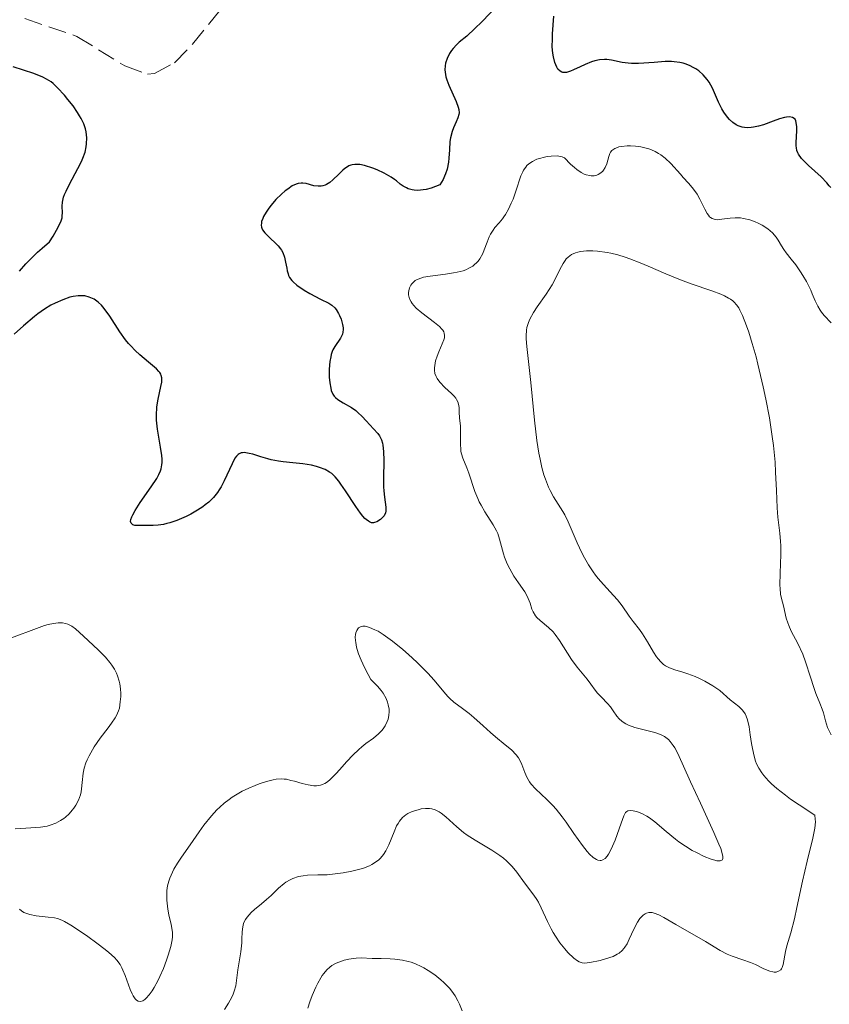
# Model space of a CAD drawing. Units: metres. Extents: x 625664 to 629147, y 4664783 to 4667158.
# Drawn here: x 627124 to 627202, y 4665359 to 4665454 of the extents above; entities that cross this region are included whole.
import ezdxf

# ---------------------------------------------------------------- set-up
doc = ezdxf.new("R2010")
doc.units = ezdxf.units.M
doc.header["$MEASUREMENT"] = 0
doc.linetypes.add('DGN Style 3', pattern=[2.435891, 1.739922, -0.695969])
for name, color, linetype, lineweight in [('Barranco lineal', 142, 'DGN Style 3', 13), ('Curva de nivel directora', 30, 'Continuous', 30), ('Curva de nivel intermedia', 30, 'Continuous', 0)]:
    doc.layers.add(name, color=color, linetype=linetype, lineweight=lineweight)

msp = doc.modelspace()

# ---------------------------------------------------------------- linework, layer by layer
at = {"layer": 'Barranco lineal', "color": 142, "linetype": 'DGN Style 3', "lineweight": 13}
msp.add_polyline3d([(627124.7, 4665453.85, 346.4), (627129.71, 4665452.13, 345.59), (627134.31, 4665449.3, 345.02), (627136.49, 4665448.51, 344.84), (627137.14, 4665448.57, 344.81), (627139.07, 4665449.6, 344.76), (627140.79, 4665451.37, 344.77), (627145.57, 4665457.31, 344.81)], dxfattribs=at)
at = {"layer": 'Curva de nivel directora', "color": 30, "linetype": 'Continuous', "lineweight": 30, "elevation": 350, "flags": 128}
for points in [[(627170.1, 4665455.11), (627168.56, 4665453.54), (627167.89, 4665452.87), (627167.11, 4665452.15), (627166.39, 4665451.56), (627166.12, 4665451.32), (627165.79, 4665450.98), (627165.65, 4665450.79), (627165.45, 4665450.5), (627165.22, 4665450.02), (627165.07, 4665449.57), (627165.02, 4665449.32), (627165, 4665448.93), (627165.05, 4665448.48), (627165.11, 4665448.24), (627165.18, 4665447.98), (627165.39, 4665447.44), (627166.09, 4665445.88), (627166.28, 4665445.35), (627166.34, 4665445.12), (627166.36, 4665444.8), (627166.34, 4665444.64), (627166.26, 4665444.31), (627166.1, 4665443.94), (627165.83, 4665443.36), (627165.7, 4665443.01), (627165.54, 4665442.4), (627165.49, 4665442.05), (627165.44, 4665441.26), (627165.39, 4665440.47), (627165.34, 4665440.06), (627165.21, 4665439.41), (627165.07, 4665438.96), (627164.98, 4665438.74), (627164.83, 4665438.4), (627164.52, 4665437.89), (627163.69, 4665437.59), (627163.21, 4665437.46), (627162.92, 4665437.41), (627162.4, 4665437.37), (627162.06, 4665437.39), (627161.86, 4665437.42), (627161.48, 4665437.53), (627161.31, 4665437.61), (627161, 4665437.78), (627160.72, 4665437.98), (627160.35, 4665438.27), (627160.17, 4665438.4), (627159.85, 4665438.63), (627159.19, 4665439.02), (627158.52, 4665439.33), (627158.08, 4665439.5), (627157.29, 4665439.74), (627156.85, 4665439.84), (627156.65, 4665439.86), (627156.37, 4665439.86)], [(627183.59, 4665449.53), (627182.9, 4665449.53), (627182.58, 4665449.56), (627182, 4665449.64), (627181, 4665449.86), (627180.54, 4665449.92), (627180.31, 4665449.93), (627179.85, 4665449.89), (627179.39, 4665449.78), (627179.08, 4665449.68), (627178.45, 4665449.43), (627177.97, 4665449.2), (627177.35, 4665448.91), (627177.06, 4665448.8), (627176.66, 4665448.68), (627176.49, 4665448.67), (627176.33, 4665448.68), (627176.23, 4665448.71), (627176.06, 4665448.79), (627175.85, 4665449), (627175.74, 4665449.19), (627175.55, 4665449.64), (627175.41, 4665450.18), (627175.36, 4665450.52), (627175.31, 4665451.13), (627175.32, 4665451.91), (627175.34, 4665452.38), (627175.47, 4665454.08)], [(627124.21, 4665429.64), (627124.82, 4665430.33), (627125.17, 4665430.69), (627125.94, 4665431.44), (627126.37, 4665431.83), (627127.08, 4665432.44), (627127.43, 4665432.98), (627127.92, 4665433.84), (627128.19, 4665434.44), (627128.28, 4665434.74), (627128.31, 4665434.92), (627128.32, 4665435.22), (627128.29, 4665435.87), (627128.32, 4665436.25), (627128.43, 4665436.72), (627128.53, 4665436.99), (627128.67, 4665437.3), (627129.01, 4665437.98), (627129.8, 4665439.46), (627130.15, 4665440.15), (627130.29, 4665440.47), (627130.49, 4665441.03), (627130.6, 4665441.53), (627130.64, 4665441.83), (627130.65, 4665442.4), (627130.59, 4665442.97), (627130.53, 4665443.27), (627130.37, 4665443.74), (627130.13, 4665444.25), (627129.97, 4665444.53), (627129.78, 4665444.83), (627129.34, 4665445.46), (627128.84, 4665446.09), (627128.51, 4665446.5), (627127.86, 4665447.2), (627127.44, 4665447.6), (627127.23, 4665447.76), (627126.79, 4665448.04), (627126.45, 4665448.21), (627125.57, 4665448.56), (627123.6, 4665449.2)], [(627202.02, 4665437.63), (627201.88, 4665437.81), (627201.64, 4665438.09), (627201.09, 4665438.66), (627199.89, 4665439.74), (627199.4, 4665440.22), (627199.21, 4665440.44), (627198.93, 4665440.83), (627198.87, 4665440.96), (627198.78, 4665441.2), (627198.73, 4665441.45), (627198.71, 4665441.63), (627198.71, 4665442), (627198.73, 4665442.48), (627198.76, 4665443.14), (627198.76, 4665443.46), (627198.71, 4665443.88), (627198.66, 4665444.04), (627198.59, 4665444.18), (627198.36, 4665444.36), (627198.05, 4665444.42), (627197.78, 4665444.39), (627197.58, 4665444.35), (627197.11, 4665444.22), (627196.5, 4665444), (627195.57, 4665443.66), (627195.1, 4665443.52), (627194.62, 4665443.42), (627194.39, 4665443.39), (627194.06, 4665443.37), (627193.73, 4665443.4), (627193.53, 4665443.44), (627193.14, 4665443.57), (627192.96, 4665443.66), (627192.61, 4665443.89), (627192.3, 4665444.17), (627192.1, 4665444.39), (627191.75, 4665444.88), (627191.57, 4665445.19), (627191.25, 4665445.84), (627190.66, 4665447.16), (627190.34, 4665447.75), (627190.16, 4665448.01), (627189.78, 4665448.46), (627189.36, 4665448.82), (627189.07, 4665449.02), (627188.87, 4665449.13), (627188.47, 4665449.33), (627188.06, 4665449.49), (627187.86, 4665449.55), (627187.53, 4665449.63), (627187.01, 4665449.7), (627186.73, 4665449.72), (627186.12, 4665449.72), (627185.07, 4665449.64), (627183.59, 4665449.53)], [(627156.37, 4665439.86), (627156.11, 4665439.82), (627155.98, 4665439.79), (627155.8, 4665439.71), (627155.68, 4665439.64), (627155.42, 4665439.47), (627155.23, 4665439.3), (627154.82, 4665438.91), (627154.25, 4665438.37), (627153.96, 4665438.13), (627153.66, 4665437.94), (627153.52, 4665437.86), (627153.3, 4665437.79), (627153.15, 4665437.77), (627152.86, 4665437.76), (627152.44, 4665437.82), (627151.69, 4665438.02), (627151.37, 4665438.07), (627151.22, 4665438.07), (627150.94, 4665438.04), (627150.75, 4665437.98), (627150.36, 4665437.79), (627149.93, 4665437.5), (627149.7, 4665437.32), (627149.34, 4665437.02), (627148.8, 4665436.49), (627148.34, 4665435.95), (627148.13, 4665435.68), (627147.85, 4665435.27), (627147.62, 4665434.87), (627147.54, 4665434.69), (627147.43, 4665434.38), (627147.4, 4665434.24), (627147.39, 4665434.03), (627147.42, 4665433.84), (627147.45, 4665433.74), (627147.52, 4665433.59), (627147.74, 4665433.29), (627148.24, 4665432.8), (627148.76, 4665432.31), (627149.01, 4665432.05), (627149.23, 4665431.78), (627149.32, 4665431.64), (627149.45, 4665431.41), (627149.62, 4665430.96), (627149.73, 4665430.5), (627149.83, 4665429.92), (627149.88, 4665429.66), (627149.96, 4665429.36), (627150.01, 4665429.22), (627150.11, 4665429.02), (627150.32, 4665428.74), (627150.45, 4665428.6), (627150.8, 4665428.3), (627151.5, 4665427.82), (627152.04, 4665427.49), (627153.09, 4665426.93), (627153.87, 4665426.55), (627154.17, 4665426.36), (627154.44, 4665426.1), (627154.57, 4665425.94), (627154.8, 4665425.58), (627154.91, 4665425.37), (627155.05, 4665425.04), (627155.2, 4665424.52), (627155.25, 4665424.18), (627155.25, 4665424.02), (627155.23, 4665423.79), (627155.18, 4665423.58), (627155.12, 4665423.45), (627154.98, 4665423.2), (627154.44, 4665422.42), (627154.27, 4665422.1), (627154.19, 4665421.92), (627154.1, 4665421.63), (627154.05, 4665421.41), (627153.97, 4665420.96), (627153.91, 4665420.24), (627153.9, 4665419.77), (627153.91, 4665419.46), (627153.96, 4665418.91), (627154.05, 4665418.4), (627154.11, 4665418.18), (627154.27, 4665417.83), (627154.4, 4665417.64), (627154.5, 4665417.52), (627154.74, 4665417.32), (627155.24, 4665417.01), (627156.04, 4665416.55), (627156.46, 4665416.26), (627156.67, 4665416.08), (627157.08, 4665415.7), (627157.47, 4665415.29), (627158.17, 4665414.5), (627158.56, 4665414.06), (627158.72, 4665413.83), (627158.92, 4665413.45), (627159.02, 4665413.14), (627159.05, 4665412.96), (627159.1, 4665412.66), (627159.12, 4665412.32)], [(627137.65, 4665419.91), (627137.57, 4665420.02), (627137.34, 4665420.26), (627136.59, 4665420.91), (627135.75, 4665421.62), (627135.31, 4665422.02), (627134.87, 4665422.46), (627134.66, 4665422.69), (627134.37, 4665423.05), (627133.82, 4665423.82), (627132.87, 4665425.31), (627132.43, 4665425.93), (627132.21, 4665426.2), (627132.07, 4665426.36), (627131.78, 4665426.63), (627131.63, 4665426.74), (627131.35, 4665426.93), (627131.06, 4665427.08), (627130.87, 4665427.15), (627130.48, 4665427.25), (627130.26, 4665427.27), (627129.82, 4665427.27), (627129.36, 4665427.2), (627129.04, 4665427.13), (627128.36, 4665426.89), (627127.62, 4665426.56), (627127.22, 4665426.36), (627126.61, 4665425.99), (627125.96, 4665425.54), (627125.63, 4665425.28), (627124.6, 4665424.38), (627123.7, 4665423.58)], [(627159.12, 4665412.32), (627159.14, 4665411.52), (627159.11, 4665409.76), (627159.12, 4665408.94), (627159.14, 4665408.58), (627159.21, 4665407.95), (627159.34, 4665406.99), (627159.34, 4665406.62), (627159.3, 4665406.46), (627159.17, 4665406.17), (627158.97, 4665405.94), (627158.82, 4665405.81), (627158.49, 4665405.61), (627158.27, 4665405.53), (627158.15, 4665405.51), (627157.97, 4665405.52), (627157.78, 4665405.59), (627157.67, 4665405.65), (627157.45, 4665405.82), (627157.33, 4665405.93), (627157.13, 4665406.15), (627156.92, 4665406.42), (627156.45, 4665407.07), (627155.47, 4665408.56), (627155.03, 4665409.22), (627154.83, 4665409.49), (627154.48, 4665409.91), (627154.16, 4665410.22), (627153.95, 4665410.37), (627153.51, 4665410.61), (627152.99, 4665410.82), (627152.7, 4665410.91), (627152.21, 4665411.03), (627151.38, 4665411.17), (627150.42, 4665411.27), (627149.5, 4665411.36), (627149.04, 4665411.42), (627148.34, 4665411.54), (627148.01, 4665411.63), (627147.36, 4665411.82), (627146.58, 4665412.07), (627146.23, 4665412.16), (627145.92, 4665412.22), (627145.78, 4665412.23), (627145.59, 4665412.22), (627145.48, 4665412.2), (627145.28, 4665412.11), (627145.19, 4665412.05), (627145.02, 4665411.89), (627144.87, 4665411.69), (627144.59, 4665411.15), (627143.85, 4665409.52), (627143.54, 4665408.95), (627143.37, 4665408.68), (627143.19, 4665408.42), (627142.8, 4665407.94), (627142.35, 4665407.5), (627142.02, 4665407.22), (627141.78, 4665407.05), (627141.27, 4665406.71), (627140.63, 4665406.35), (627140.19, 4665406.12), (627139.28, 4665405.73), (627138.62, 4665405.51), (627138.32, 4665405.43), (627138.03, 4665405.36), (627137.5, 4665405.28), (627137.02, 4665405.25), (627136.12, 4665405.24), (627135.52, 4665405.24), (627135.27, 4665405.26), (627135.06, 4665405.32), (627134.9, 4665405.46), (627134.86, 4665405.62), (627134.88, 4665405.82), (627134.97, 4665406.07), (627135.06, 4665406.26), (627135.31, 4665406.7), (627135.78, 4665407.44), (627136.83, 4665408.94), (627137.38, 4665409.76), (627137.58, 4665410.13), (627137.73, 4665410.5), (627137.79, 4665410.69), (627137.86, 4665411.07), (627137.88, 4665411.28), (627137.88, 4665411.61), (627137.85, 4665411.96), (627137.74, 4665412.75), (627137.43, 4665414.49), (627137.34, 4665415.36), (627137.33, 4665415.79), (627137.39, 4665416.61), (627137.5, 4665417.36), (627137.77, 4665418.58), (627137.84, 4665418.99), (627137.86, 4665419.17), (627137.85, 4665419.41), (627137.8, 4665419.63), (627137.75, 4665419.74), (627137.65, 4665419.91)]]:
    msp.add_lwpolyline(points, dxfattribs=at)
at = {"layer": 'Curva de nivel intermedia', "color": 30, "linetype": 'Continuous', "lineweight": 0, "flags": 128}
for points, elevation in [([(627188.38, 4665438.06), (627187.87, 4665438.62), (627187.59, 4665438.92), (627186.67, 4665439.95), (627186.13, 4665440.46), (627185.73, 4665440.77), (627185.51, 4665440.91), (627185.18, 4665441.09), (627184.82, 4665441.25), (627184.57, 4665441.34), (627184.05, 4665441.48), (627183.8, 4665441.53), (627183.28, 4665441.6), (627182.8, 4665441.63), (627182.49, 4665441.63), (627181.95, 4665441.58), (627181.7, 4665441.54), (627181.55, 4665441.49), (627181.31, 4665441.39), (627181.2, 4665441.33), (627181.03, 4665441.18), (627180.9, 4665441.02), (627180.83, 4665440.89), (627180.73, 4665440.62), (627180.53, 4665439.91), (627180.38, 4665439.55), (627180.23, 4665439.32), (627180.14, 4665439.21), (627179.97, 4665439.05), (627179.72, 4665438.9), (627179.58, 4665438.83), (627179.33, 4665438.77), (627179.05, 4665438.76), (627178.9, 4665438.78), (627178.56, 4665438.86), (627178.38, 4665438.93), (627178.09, 4665439.08), (627177.66, 4665439.36), (627177.43, 4665439.55), (627177.07, 4665439.87), (627176.48, 4665440.5), (627176.27, 4665440.59), (627176.11, 4665440.63), (627175.76, 4665440.67), (627175.2, 4665440.66), (627174.81, 4665440.61), (627174.56, 4665440.56), (627174.08, 4665440.43), (627173.84, 4665440.35), (627173.42, 4665440.15), (627173.07, 4665439.92), (627172.88, 4665439.74), (627172.76, 4665439.61), (627172.56, 4665439.32), (627172.47, 4665439.14), (627172.3, 4665438.75), (627171.82, 4665437.29), (627171.54, 4665436.53), (627171.37, 4665436.14), (627171.11, 4665435.58), (627170.82, 4665435.07), (627170.67, 4665434.84), (627170.52, 4665434.63), (627170.21, 4665434.26), (627169.81, 4665433.81), (627169.63, 4665433.57), (627169.37, 4665433.17), (627169.26, 4665432.93), (627169.06, 4665432.41), (627168.78, 4665431.67), (627168.63, 4665431.31), (627168.36, 4665430.82), (627168.2, 4665430.6), (627168.08, 4665430.46), (627167.82, 4665430.22), (627167.68, 4665430.12), (627167.36, 4665429.93), (627167.01, 4665429.77), (627166.75, 4665429.67), (627166.18, 4665429.52), (627165.83, 4665429.46), (627165.08, 4665429.35), (627163.59, 4665429.16), (627162.97, 4665429.04), (627162.7, 4665428.97), (627162.28, 4665428.79), (627162.17, 4665428.72), (627161.98, 4665428.57), (627161.82, 4665428.41), (627161.74, 4665428.29), (627161.62, 4665428.03), (627161.54, 4665427.74), (627161.52, 4665427.59), (627161.52, 4665427.35), (627161.57, 4665427.09), (627161.62, 4665426.96), (627161.76, 4665426.68), (627161.86, 4665426.54), (627162.04, 4665426.32), (627162.26, 4665426.09), (627162.81, 4665425.62)], 355), ([(627202.06, 4665424.67), (627201.4, 4665425.37), (627201.14, 4665425.69), (627201, 4665425.89), (627200.77, 4665426.26), (627200.52, 4665426.77), (627200.25, 4665427.44), (627200.11, 4665427.79), (627199.69, 4665428.63), (627199.35, 4665429.21), (627199.12, 4665429.57), (627198.67, 4665430.23), (627198.23, 4665430.78), (627197.74, 4665431.38), (627197.51, 4665431.7), (627197.29, 4665432.06), (627196.97, 4665432.6), (627196.78, 4665432.88), (627196.42, 4665433.29), (627196.21, 4665433.49), (627195.98, 4665433.68), (627195.44, 4665434.02), (627195.05, 4665434.23), (627194.78, 4665434.35), (627194.24, 4665434.55), (627193.65, 4665434.69), (627193.37, 4665434.73), (627192.85, 4665434.75), (627192.38, 4665434.72), (627191.58, 4665434.6), (627191.13, 4665434.56), (627190.93, 4665434.58), (627190.65, 4665434.67), (627190.48, 4665434.78), (627190.4, 4665434.85), (627190.28, 4665434.98), (627190.16, 4665435.15), (627189.93, 4665435.56), (627189.45, 4665436.53), (627189.19, 4665437.01), (627189.04, 4665437.23), (627188.73, 4665437.65), (627188.38, 4665438.06)], 355), ([(627197.21, 4665403.73), (627197.14, 4665404.5), (627196.95, 4665406.05), (627196.88, 4665406.95), (627196.8, 4665408.59), (627196.73, 4665410.35), (627196.67, 4665411.33), (627196.52, 4665412.93), (627196.41, 4665413.78), (627196.13, 4665415.57), (627195.79, 4665417.37), (627195.54, 4665418.54), (627195.03, 4665420.71), (627194.85, 4665421.43), (627194.49, 4665422.7), (627194.15, 4665423.77), (627193.93, 4665424.38), (627193.54, 4665425.37), (627193.31, 4665425.88), (627193.19, 4665426.1), (627192.99, 4665426.39), (627192.76, 4665426.65), (627192.62, 4665426.77), (627192.4, 4665426.94), (627192.22, 4665427.05), (627191.82, 4665427.26), (627191.46, 4665427.42), (627190.61, 4665427.74), (627188.63, 4665428.42), (627187.62, 4665428.79), (627186.2, 4665429.36), (627184.52, 4665430.11), (627183.74, 4665430.44), (627182.76, 4665430.82), (627182.29, 4665430.98), (627181.59, 4665431.19), (627180.91, 4665431.35), (627180.56, 4665431.41), (627179.65, 4665431.53), (627179.21, 4665431.56), (627178.58, 4665431.56), (627178.01, 4665431.51), (627177.76, 4665431.46), (627177.53, 4665431.39), (627177.14, 4665431.21), (627176.82, 4665430.98), (627176.64, 4665430.8), (627176.53, 4665430.66), (627176.34, 4665430.37), (627176.04, 4665429.79), (627175.59, 4665428.86), (627175.29, 4665428.32), (627174.71, 4665427.43), (627173.87, 4665426.22), (627173.51, 4665425.66), (627173.14, 4665425.01), (627173.01, 4665424.7), (627172.88, 4665424.23), (627172.84, 4665423.98), (627172.8, 4665423.43), (627172.81, 4665423.13), (627172.86, 4665422.41), (627173.24, 4665418.97), (627173.6, 4665415.33), (627173.84, 4665413.39), (627174.03, 4665412.17), (627174.14, 4665411.6), (627174.32, 4665410.8), (627174.51, 4665410.1), (627174.66, 4665409.68), (627174.96, 4665408.93), (627175.11, 4665408.6), (627175.43, 4665408.01), (627176.32, 4665406.6), (627176.51, 4665406.27), (627176.84, 4665405.61), (627177.7, 4665403.58), (627178.15, 4665402.63), (627178.39, 4665402.16), (627178.79, 4665401.47), (627179.23, 4665400.8), (627179.46, 4665400.48), (627179.71, 4665400.16), (627180.21, 4665399.58), (627181.17, 4665398.55), (627181.57, 4665398.11), (627182.02, 4665397.54), (627182.69, 4665396.56), (627183.07, 4665396.06), (627183.66, 4665395.29), (627183.97, 4665394.85), (627184.43, 4665394.1), (627185.03, 4665393.1), (627185.31, 4665392.67), (627185.45, 4665392.48), (627185.72, 4665392.17), (627185.99, 4665391.92), (627186.17, 4665391.79), (627186.56, 4665391.59), (627187.05, 4665391.42), (627187.84, 4665391.19)], 360), ([(627162.81, 4665425.62), (627164.01, 4665424.71), (627164.49, 4665424.31), (627164.72, 4665424.08), (627164.81, 4665423.96), (627164.9, 4665423.8), (627164.94, 4665423.69), (627164.98, 4665423.47), (627164.96, 4665423.23), (627164.91, 4665423.06), (627164.76, 4665422.66), (627164.42, 4665421.9), (627164.25, 4665421.48), (627164.11, 4665421.03), (627164.06, 4665420.81), (627164, 4665420.37), (627164, 4665420.15), (627164.05, 4665419.83), (627164.16, 4665419.53), (627164.26, 4665419.34), (627164.52, 4665418.98), (627164.99, 4665418.48), (627165.64, 4665417.89), (627165.9, 4665417.63), (627166.05, 4665417.44), (627166.13, 4665417.32), (627166.25, 4665417.09), (627166.34, 4665416.76), (627166.36, 4665416.54), (627166.38, 4665416.1), (627166.42, 4665415.56), (627166.49, 4665414.77), (627166.51, 4665414.34), (627166.49, 4665413.01), (627166.52, 4665412.56), (627166.55, 4665412.34), (627166.6, 4665412.12), (627166.74, 4665411.69), (627167.1, 4665410.79), (627167.3, 4665410.28), (627167.89, 4665408.5), (627168.15, 4665407.85), (627168.3, 4665407.52), (627168.47, 4665407.19), (627168.85, 4665406.55), (627169.63, 4665405.31), (627169.95, 4665404.74), (627170.07, 4665404.47), (627170.26, 4665403.95), (627170.63, 4665402.53), (627170.73, 4665402.21), (627170.98, 4665401.57), (627171.22, 4665401.09), (627171.62, 4665400.39), (627172.08, 4665399.74), (627172.67, 4665398.9), (627172.91, 4665398.47), (627173, 4665398.25), (627173.17, 4665397.81), (627173.36, 4665397.24), (627173.47, 4665396.97), (627173.69, 4665396.6), (627173.83, 4665396.44), (627174.16, 4665396.13), (627174.95, 4665395.48), (627175.38, 4665395.06), (627175.58, 4665394.81), (627175.99, 4665394.24), (627176.77, 4665393.01), (627177.15, 4665392.42), (627177.7, 4665391.66), (627178.65, 4665390.51), (627179, 4665390.04), (627179.41, 4665389.46), (627179.64, 4665389.19), (627180.03, 4665388.78), (627180.6, 4665388.2), (627180.88, 4665387.86), (627181.14, 4665387.49), (627181.51, 4665386.98), (627181.73, 4665386.73), (627181.98, 4665386.5), (627182.12, 4665386.39), (627182.36, 4665386.24), (627182.63, 4665386.11), (627183.23, 4665385.9), (627185.14, 4665385.41), (627185.6, 4665385.25), (627185.81, 4665385.16), (627186.08, 4665385.01), (627186.45, 4665384.73), (627186.61, 4665384.56), (627186.91, 4665384.16), (627187.05, 4665383.93), (627187.34, 4665383.38), (627188.56, 4665380.68), (627189.52, 4665378.63), (627190.81, 4665375.83), (627191.29, 4665374.71), (627191.46, 4665374.28), (627191.64, 4665373.67)], 355), ([(627202.06, 4665385.18), (627201.72, 4665385.9), (627201.5, 4665386.53), (627201.31, 4665387.28), (627201.2, 4665387.64), (627200.98, 4665388.22), (627200.6, 4665389.15), (627200.4, 4665389.71), (627200.08, 4665390.71), (627199.61, 4665392.19), (627199.33, 4665392.92), (627198.85, 4665393.94), (627198.23, 4665395.13), (627197.99, 4665395.66), (627197.89, 4665395.91), (627197.74, 4665396.37), (627197.48, 4665397.54), (627197.29, 4665398.26), (627197.21, 4665398.68), (627197.15, 4665399.21), (627197.13, 4665399.53), (627197.15, 4665400.69), (627197.22, 4665402.47), (627197.22, 4665403.33), (627197.21, 4665403.73)], 360), ([(627123.8, 4665376.17), (627124.82, 4665376.24), (627125.76, 4665376.29), (627126.21, 4665376.34), (627126.85, 4665376.44), (627127.15, 4665376.51), (627127.68, 4665376.71), (627128.15, 4665376.96), (627128.44, 4665377.16), (627128.62, 4665377.3), (627128.96, 4665377.62), (627129.27, 4665377.96), (627129.41, 4665378.15), (627129.61, 4665378.44), (627129.87, 4665378.92), (627130.06, 4665379.44), (627130.12, 4665379.71), (627130.16, 4665380), (627130.22, 4665380.62), (627130.32, 4665381.51), (627130.42, 4665382), (627130.57, 4665382.51), (627130.68, 4665382.78), (627130.87, 4665383.18), (627131.03, 4665383.46), (627131.37, 4665384.02), (627131.95, 4665384.85), (627132.7, 4665385.86), (627133.02, 4665386.29), (627133.38, 4665386.82), (627133.51, 4665387.05), (627133.7, 4665387.47), (627133.78, 4665387.74), (627133.87, 4665388.35), (627133.91, 4665388.86), (627133.91, 4665389.14), (627133.89, 4665389.59), (627133.82, 4665390.08), (627133.77, 4665390.32), (627133.61, 4665390.83), (627133.51, 4665391.09), (627133.31, 4665391.48), (627133.06, 4665391.86), (627132.87, 4665392.11), (627132.45, 4665392.62), (627131.74, 4665393.34), (627130.33, 4665394.64), (627129.57, 4665395.33), (627129.21, 4665395.59), (627128.83, 4665395.78), (627128.63, 4665395.85), (627128.33, 4665395.91), (627128.17, 4665395.92), (627127.9, 4665395.92), (627127.46, 4665395.86), (627126.96, 4665395.75), (627126.6, 4665395.65), (627125.82, 4665395.39), (627123.42, 4665394.49)], 355), ([(627191.64, 4665373.67), (627191.67, 4665373.53), (627191.67, 4665373.32), (627191.62, 4665373.2), (627191.4, 4665373.11), (627191.08, 4665373.12), (627190.89, 4665373.16), (627190.54, 4665373.26), (627189.88, 4665373.52), (627189.14, 4665373.89), (627188.73, 4665374.11), (627188.09, 4665374.5), (627187.44, 4665374.94), (627187.12, 4665375.17), (627186.23, 4665375.91), (627185.13, 4665376.86), (627184.62, 4665377.24), (627184.38, 4665377.4), (627183.91, 4665377.65), (627183.47, 4665377.81), (627183.21, 4665377.88), (627183.06, 4665377.91), (627182.78, 4665377.93), (627182.55, 4665377.89), (627182.45, 4665377.84), (627182.33, 4665377.73), (627182.16, 4665377.43), (627181.9, 4665376.73), (627181.33, 4665375.08), (627180.97, 4665374.23), (627180.71, 4665373.75), (627180.58, 4665373.56), (627180.37, 4665373.33), (627180.15, 4665373.19), (627180, 4665373.15), (627179.9, 4665373.14), (627179.69, 4665373.17), (627179.54, 4665373.23), (627179.22, 4665373.43), (627178.88, 4665373.74), (627178.66, 4665373.99), (627178.2, 4665374.57), (627177.39, 4665375.72), (627176.65, 4665376.81), (627176.26, 4665377.33), (627175.67, 4665378.07), (627175.37, 4665378.4), (627174.78, 4665379), (627173.7, 4665380.01), (627173.28, 4665380.46), (627173.11, 4665380.69), (627172.86, 4665381.13), (627172.67, 4665381.56), (627172.49, 4665382.09), (627172.4, 4665382.33), (627172.19, 4665382.77), (627172.06, 4665382.98), (627171.84, 4665383.28), (627171.39, 4665383.74), (627170.79, 4665384.24), (627169.86, 4665385), (627169.38, 4665385.41), (627168.68, 4665386.04), (627167.79, 4665386.86), (627167.35, 4665387.22), (627166.71, 4665387.7), (627165.87, 4665388.31), (627165.47, 4665388.66), (627165.28, 4665388.86), (627164.89, 4665389.32), (627163.97, 4665390.43), (627163.38, 4665391.08), (627163.05, 4665391.43), (627162.3, 4665392.16), (627161.51, 4665392.88), (627160.98, 4665393.35), (627159.99, 4665394.15), (627159.08, 4665394.81), (627158.59, 4665395.11), (627158.3, 4665395.26), (627157.79, 4665395.48), (627157.49, 4665395.57), (627157.35, 4665395.6), (627157.15, 4665395.61), (627156.97, 4665395.58), (627156.73, 4665395.43), (627156.66, 4665395.35), (627156.56, 4665395.2), (627156.47, 4665394.95), (627156.44, 4665394.81), (627156.41, 4665394.54), (627156.42, 4665394.22), (627156.45, 4665394.03), (627156.53, 4665393.6), (627156.6, 4665393.36), (627156.73, 4665392.96), (627156.98, 4665392.34), (627157.13, 4665392), (627157.4, 4665391.44), (627157.91, 4665390.48), (627158.14, 4665390.26)], 355), ([(627187.84, 4665391.19), (627188.31, 4665391.04), (627189.01, 4665390.76), (627189.38, 4665390.6), (627189.94, 4665390.33), (627190.72, 4665389.88), (627191.37, 4665389.42), (627192.38, 4665388.55), (627193.21, 4665387.9), (627193.56, 4665387.56), (627193.8, 4665387.19), (627193.91, 4665386.97), (627194.04, 4665386.61), (627194.19, 4665385.96), (627194.3, 4665385.17), (627194.42, 4665384.35), (627194.5, 4665383.89), (627194.67, 4665383.14), (627194.81, 4665382.66), (627194.91, 4665382.4), (627195.11, 4665381.99), (627195.4, 4665381.54), (627195.59, 4665381.3), (627196.05, 4665380.78), (627196.34, 4665380.5), (627196.84, 4665380.05), (627197.67, 4665379.39), (627198.16, 4665379.03), (627198.99, 4665378.46), (627200.49, 4665377.5), (627200.53, 4665377.1), (627200.54, 4665376.83), (627200.49, 4665376.24), (627200.44, 4665375.93), (627200.31, 4665375.28), (627199.74, 4665373.06), (627199.31, 4665371.15), (627198.78, 4665368.64), (627198.53, 4665367.54), (627198.19, 4665366.22), (627197.82, 4665364.95), (627197.69, 4665364.43), (627197.46, 4665363.17), (627197.36, 4665362.87), (627197.3, 4665362.75), (627197.22, 4665362.65), (627197.02, 4665362.52), (627196.77, 4665362.45), (627196.58, 4665362.45), (627196.45, 4665362.47), (627196.16, 4665362.54), (627195.61, 4665362.77), (627194.79, 4665363.17), (627194.33, 4665363.37), (627193.58, 4665363.63), (627192.57, 4665363.97), (627192.09, 4665364.16), (627191.42, 4665364.51), (627190.01, 4665365.39), (627187.15, 4665366.99), (627186.02, 4665367.67), (627185.53, 4665367.93), (627185.09, 4665368.1), (627184.88, 4665368.14), (627184.69, 4665368.15), (627184.57, 4665368.14), (627184.34, 4665368.08), (627184.23, 4665368.03), (627184.03, 4665367.9), (627183.83, 4665367.72), (627183.71, 4665367.57), (627183.48, 4665367.24), (627183.13, 4665366.56), (627182.69, 4665365.59), (627182.48, 4665365.15), (627182.28, 4665364.83), (627182.17, 4665364.69), (627182, 4665364.5), (627181.71, 4665364.25), (627181.54, 4665364.15), (627181.15, 4665363.95), (627180.42, 4665363.7), (627179.89, 4665363.55), (627178.91, 4665363.36), (627178.4, 4665363.31), (627178.18, 4665363.33), (627177.87, 4665363.43), (627177.71, 4665363.52), (627177.36, 4665363.78), (627176.8, 4665364.32), (627176.5, 4665364.66), (627176.04, 4665365.25), (627175.6, 4665365.9), (627175.39, 4665366.24), (627175.19, 4665366.58), (627174.85, 4665367.28), (627174.25, 4665368.59), (627173.97, 4665369.15), (627173.83, 4665369.39), (627173.55, 4665369.82), (627172.65, 4665371.01)], 360), ([(627158.14, 4665390.26), (627158.55, 4665389.84), (627158.88, 4665389.43), (627159.07, 4665389.17), (627159.36, 4665388.66), (627159.5, 4665388.3), (627159.57, 4665388.07), (627159.65, 4665387.64), (627159.66, 4665387.43), (627159.63, 4665387.04), (627159.55, 4665386.68), (627159.47, 4665386.46), (627159.28, 4665386.06), (627159.08, 4665385.77), (627158.95, 4665385.59), (627158.64, 4665385.28), (627158.15, 4665384.87), (627157.42, 4665384.34), (627157.04, 4665384.04), (627156.75, 4665383.79), (627156.17, 4665383.22), (627155.6, 4665382.62), (627154.9, 4665381.84), (627154.58, 4665381.49), (627154.01, 4665380.91), (627153.74, 4665380.69), (627153.48, 4665380.52), (627153.34, 4665380.46), (627153.06, 4665380.36), (627152.91, 4665380.33), (627152.68, 4665380.3), (627152.43, 4665380.31), (627151.88, 4665380.38), (627151.31, 4665380.52), (627150.57, 4665380.73), (627150.22, 4665380.82), (627149.8, 4665380.92), (627149.6, 4665380.94), (627149.3, 4665380.96), (627148.82, 4665380.93), (627148.54, 4665380.88), (627147.9, 4665380.72), (627147.2, 4665380.49), (627146.82, 4665380.34), (627146.21, 4665380.08), (627145.57, 4665379.77), (627145.25, 4665379.59), (627144.61, 4665379.2), (627144.3, 4665378.99), (627143.85, 4665378.64), (627143.42, 4665378.26), (627143.14, 4665377.99), (627142.62, 4665377.42), (627141.89, 4665376.51), (627141.44, 4665375.89), (627140.56, 4665374.64), (627139.73, 4665373.45), (627139.35, 4665372.87), (627139.02, 4665372.3), (627138.87, 4665372.01), (627138.62, 4665371.44), (627138.52, 4665371.15), (627138.41, 4665370.7), (627138.34, 4665370.25), (627138.32, 4665369.95), (627138.33, 4665369.35), (627138.36, 4665369.05), (627138.44, 4665368.48), (627138.54, 4665367.93), (627138.74, 4665367), (627138.84, 4665366.47), (627138.87, 4665366.24), (627138.88, 4665365.83), (627138.85, 4665365.55), (627138.71, 4665364.91), (627138.45, 4665364.07), (627138.29, 4665363.58), (627138, 4665362.8), (627137.65, 4665362.01), (627137.47, 4665361.62), (627137.11, 4665360.96), (627136.92, 4665360.66), (627136.64, 4665360.26), (627136.35, 4665359.94), (627136.21, 4665359.82), (627136.02, 4665359.7), (627135.8, 4665359.63), (627135.6, 4665359.65), (627135.42, 4665359.75), (627135.31, 4665359.87), (627135.1, 4665360.17), (627135, 4665360.36), (627134.81, 4665360.78), (627134.33, 4665362.13), (627134.13, 4665362.63), (627134.03, 4665362.85), (627133.86, 4665363.16), (627133.53, 4665363.6), (627133.32, 4665363.83), (627132.78, 4665364.33), (627132.43, 4665364.62)], 355), ([(627172.65, 4665371.01), (627171.92, 4665372.01), (627171.47, 4665372.56), (627170.93, 4665373.11), (627170.62, 4665373.37), (627170.28, 4665373.63), (627169.52, 4665374.12), (627167.91, 4665375.08), (627167.14, 4665375.57), (627166.79, 4665375.83), (627166.15, 4665376.35), (627165.09, 4665377.31), (627164.65, 4665377.67), (627164.45, 4665377.81), (627164.08, 4665378), (627163.75, 4665378.1), (627163.54, 4665378.13), (627163.15, 4665378.13), (627162.73, 4665378.08), (627162.45, 4665378.01), (627161.87, 4665377.82), (627161.46, 4665377.64), (627161.25, 4665377.51), (627160.94, 4665377.26), (627160.65, 4665376.92), (627160.51, 4665376.7), (627160.38, 4665376.46), (627160.13, 4665375.89), (627159.63, 4665374.63), (627159.34, 4665374.05), (627159.12, 4665373.71), (627159, 4665373.55), (627158.8, 4665373.34), (627158.66, 4665373.21), (627158.36, 4665372.97), (627158.01, 4665372.76), (627157.76, 4665372.63), (627157.2, 4665372.41), (627156.84, 4665372.3), (627156.07, 4665372.11), (627155.26, 4665371.96), (627154.73, 4665371.88), (627153.73, 4665371.78), (627152.81, 4665371.75), (627151.83, 4665371.73), (627151.4, 4665371.68), (627150.97, 4665371.59), (627150.41, 4665371.4), (627150.15, 4665371.28), (627149.76, 4665371.05), (627149.58, 4665370.92), (627149.05, 4665370.48), (627148.33, 4665369.78), (627147.9, 4665369.4), (627147.42, 4665368.99), (627146.75, 4665368.43), (627146.44, 4665368.14), (627146.04, 4665367.7), (627145.88, 4665367.48), (627145.76, 4665367.25), (627145.7, 4665367.09), (627145.62, 4665366.78), (627145.56, 4665366.29), (627145.54, 4665365.61), (627145.52, 4665365.25), (627145.42, 4665364.39), (627145.23, 4665363.23), (627145.14, 4665362.67), (627145.03, 4665361.64), (627144.95, 4665361.14), (627144.8, 4665360.61), (627144.7, 4665360.34), (627144.56, 4665360.05), (627144.24, 4665359.46), (627143.86, 4665358.85)], 360), ([(627132.43, 4665364.62), (627131.63, 4665365.23), (627130.75, 4665365.87), (627130.16, 4665366.27), (627129.12, 4665366.95), (627128.52, 4665367.29), (627128.27, 4665367.41), (627127.84, 4665367.58), (627127.56, 4665367.65), (627126.96, 4665367.72), (627125.79, 4665367.84), (627125.18, 4665367.96), (627124.8, 4665368.08), (627124.63, 4665368.16), (627124.4, 4665368.3), (627124.2, 4665368.47)], 355), ([(627156.49, 4665363.79), (627156.25, 4665363.76), (627155.8, 4665363.69), (627155.36, 4665363.59), (627155.09, 4665363.5), (627154.59, 4665363.3), (627154.16, 4665363.06), (627153.96, 4665362.92), (627153.67, 4665362.65), (627153.39, 4665362.32), (627153.25, 4665362.11), (627153.1, 4665361.89), (627152.82, 4665361.37), (627152.63, 4665360.99), (627152.28, 4665360.19), (627152.05, 4665359.58), (627151.87, 4665358.99)], 365), ([(627166.66, 4665358.72), (627166.42, 4665359.38), (627166.26, 4665359.7), (627166, 4665360.16), (627165.67, 4665360.61), (627165.44, 4665360.9), (627164.91, 4665361.45), (627164.62, 4665361.7), (627164.03, 4665362.18), (627163.41, 4665362.59), (627163, 4665362.84), (627162.72, 4665362.98), (627162.19, 4665363.23), (627161.76, 4665363.39), (627161.48, 4665363.47), (627160.95, 4665363.59), (627160.21, 4665363.69), (627159.75, 4665363.71), (627158.9, 4665363.73), (627158.03, 4665363.76), (627156.98, 4665363.8), (627156.49, 4665363.79)], 365)]:
    msp.add_lwpolyline(points, dxfattribs=dict(at, elevation=elevation))

doc.saveas('drawing.dxf')
